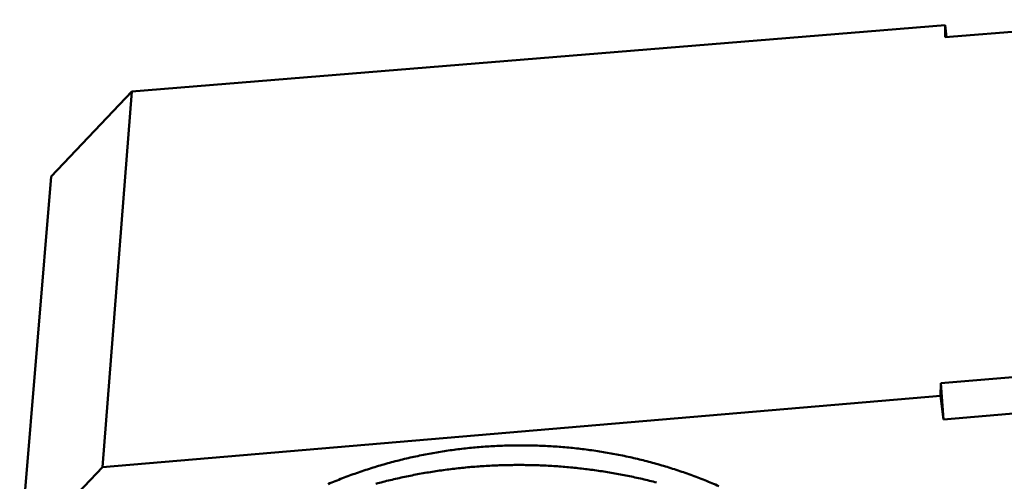
# Model space of a CAD drawing. Units: millimetres. Extents: x 0 to 2970, y 0 to 2100.
# Drawn here: x 589 to 707, y 274 to 329 of the extents above; entities that cross this region are included whole.
import ezdxf

# ---------------------------------------------------------------- set-up
doc = ezdxf.new("R2010")
doc.units = ezdxf.units.MM
doc.header["$LTSCALE"] = 5
doc.layers.add('AM_0', color=7, linetype='Continuous', lineweight=50)

msp = doc.modelspace()

# ---------------------------------------------------------------- linework, layer by layer
at = {"layer": 'AM_0'}
for p, q in [((700.218, 327.219), (726.158, 329.337)), ((602.145, 320.665), (700.236, 328.666)), ((700.218, 327.219), (700.236, 328.666)), ((700.236, 328.666), (700.4, 327.234)), ((602.145, 320.665), (592.428, 310.43)), ((598.619, 275.42), (602.145, 320.665)), ((592.428, 310.43), (588.612, 264.922)), ((726.376, 287.782), (699.707, 285.524)), ((699.689, 283.991), (699.707, 285.524)), ((699.707, 285.524), (700.019, 281.144)), ((598.619, 275.42), (699.689, 283.991)), ((700.019, 281.144), (699.689, 283.991)), ((726.698, 283.412), (700.019, 281.144)), ((588.612, 264.922), (598.619, 275.42))]:
    msp.add_line(p, q, dxfattribs=at)
at = {"layer": 'AM_0', "flags": 128}
for points in [[(625.825, 273.37, -0.008075), (627.532, 274.063, -0.0081455), (629.245, 274.696, -0.0079491), (631.006, 275.282, -0.0080093), (632.771, 275.808, -0.0078461), (634.576, 276.283, -0.0078956), (636.384, 276.7, -0.0077664), (638.224, 277.063, -0.0078049), (640.065, 277.367, -0.0077103), (641.93, 277.616, -0.0077377), (643.794, 277.807, -0.0076779), (645.673, 277.941, -0.0076941), (647.551, 278.016, -0.0076693), (649.433, 278.035, -0.0076743), (651.315, 277.995, -0.0076845), (653.192, 277.897, -0.0076782), (655.066, 277.742, -0.0077233), (656.927, 277.531, -0.0077059), (658.785, 277.261, -0.0077856), (660.62, 276.936, -0.0077572), (662.45, 276.553, -0.0078712), (664.25, 276.117, -0.0078318), (666.044, 275.623, -0.0079796), (667.798, 275.079, -0.0079295), (669.545, 274.476, -0.0081101), (671.246, 273.827, -0.0080498), (672.937, 273.119, -0.0082618)], [(631.572, 273.403, -0.0069818), (633.299, 273.844, -0.0068704), (635.055, 274.24, -0.0069045), (636.812, 274.587, -0.0068167), (638.594, 274.888, -0.0068433), (640.376, 275.139, -0.0067793), (642.175, 275.342, -0.0067983), (643.973, 275.496, -0.0067583), (645.782, 275.602, -0.0067695), (647.59, 275.659, -0.0067536), (649.401, 275.667, -0.0067571), (651.211, 275.626, -0.0067652), (653.017, 275.536, -0.006761), (654.821, 275.397, -0.0067931), (656.614, 275.21, -0.0067812), (658.405, 274.974, -0.0068372), (660.178, 274.691, -0.0068176), (661.948, 274.358, -0.0068972), (663.694, 273.981, -0.0068702), (665.435, 273.553, -0.0069731)]]:
    msp.add_lwpolyline(points, format="xyb", dxfattribs=at)

doc.saveas('drawing.dxf')
